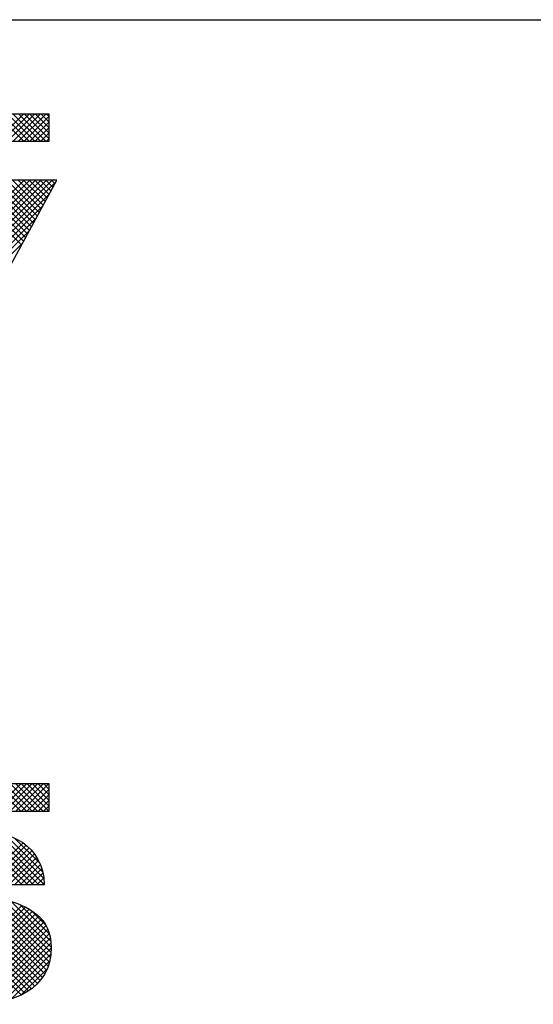
# Model space of a CAD drawing. Extents: x 0 to 102, y 0 to 66.
# Drawn here: x 98 to 98, y 38 to 39 of the extents above; entities that cross this region are included whole.
import ezdxf
from ezdxf.enums import TextEntityAlignment as Align

# ---------------------------------------------------------------- set-up
doc = ezdxf.new("R2010")
doc.units = 0
doc.header["$LTSCALE"] = 0.25
doc.header["$MEASUREMENT"] = 0
doc.layers.add('FORMAT SHEET 2', color=6, linetype='CONTINUOUS')
doc.styles.add('RD25', font='ROMAND.shx', dxfattribs={"height": 0.25})
doc.styles.add('RS10', font='ROMANS.shx', dxfattribs={"height": 0.1})

# ---------------------------------------------------------------- blocks, each defined once
blk = doc.blocks.new('SHEET 2')
at = {"layer": 'FORMAT SHEET 2', "color": 6}
blk.add_line((26.965, 3.82), (33.34, 3.82), dxfattribs=at)
at = {"layer": 'FORMAT SHEET 2', "color": 11}
for p, q in [((31.15925, 3.72336), (31.18088, 3.745)), ((31.18105, 3.72336), (31.15942, 3.745)), ((31.16367, 3.72336), (31.1853, 3.745)), ((31.18547, 3.72336), (31.16384, 3.745)), ((31.16809, 3.72336), (31.18972, 3.745)), ((31.18989, 3.72336), (31.16826, 3.745)), ((31.17251, 3.72336), (31.19414, 3.745)), ((31.19431, 3.72336), (31.17268, 3.745)), ((31.17692, 3.72336), (31.19856, 3.745)), ((31.19873, 3.72336), (31.1771, 3.745)), ((31.18134, 3.72336), (31.2012, 3.74322)), ((31.2012, 3.72531), (31.18152, 3.745)), ((31.2012, 3.72973), (31.18593, 3.745)), ((31.2012, 3.73415), (31.19035, 3.745)), ((31.2012, 3.73857), (31.19477, 3.745)), ((31.2012, 3.74299), (31.19919, 3.745)), ((31.18576, 3.72336), (31.2012, 3.7388)), ((31.19018, 3.72336), (31.2012, 3.73438)), ((31.1946, 3.72336), (31.2012, 3.72996)), ((31.19902, 3.72336), (31.2012, 3.72555)), ((30.88337, 3.39446), (31.18148, 3.69257)), ((30.88337, 3.39004), (31.1859, 3.69257)), ((30.88337, 3.38562), (31.19032, 3.69257)), ((30.88337, 3.3812), (31.19474, 3.69257)), ((30.88337, 3.37678), (31.19916, 3.69257)), ((30.88337, 3.37236), (31.20358, 3.69257)), ((30.88337, 3.36794), (31.20652, 3.69109)), ((31.17936, 3.64109), (31.12788, 3.69257)), ((31.18091, 3.64396), (31.1323, 3.69257)), ((31.18247, 3.64682), (31.13672, 3.69257)), ((31.18403, 3.64968), (31.14114, 3.69257)), ((31.18558, 3.65255), (31.14556, 3.69257)), ((31.18714, 3.65541), (31.14998, 3.69257)), ((31.18869, 3.65827), (31.1544, 3.69257)), ((31.19025, 3.66114), (31.15882, 3.69257)), ((31.1918, 3.664), (31.16324, 3.69257)), ((31.19336, 3.66686), (31.16766, 3.69257)), ((31.19492, 3.66973), (31.17208, 3.69257)), ((31.19647, 3.67259), (31.17649, 3.69257)), ((31.19803, 3.67545), (31.18091, 3.69257)), ((31.19958, 3.67832), (31.18533, 3.69257)), ((31.20114, 3.68118), (31.18975, 3.69257)), ((31.20269, 3.68405), (31.19417, 3.69257)), ((31.20425, 3.68691), (31.19859, 3.69257)), ((31.20581, 3.68977), (31.20301, 3.69257)), ((30.88337, 3.36352), (31.20126, 3.68141)), ((30.88337, 3.3591), (31.19601, 3.67173)), ((30.88337, 3.35468), (31.19075, 3.66206)), ((30.88337, 3.35026), (31.18549, 3.65238)), ((30.88337, 3.34584), (31.18023, 3.6427)), ((31.15705, 3.19084), (31.1787, 3.21248)), ((31.17883, 3.19084), (31.15719, 3.21248)), ((31.16147, 3.19084), (31.18312, 3.21248)), ((31.18325, 3.19084), (31.16161, 3.21248)), ((31.16589, 3.19084), (31.18754, 3.21248)), ((31.18767, 3.19084), (31.16602, 3.21248)), ((31.17031, 3.19084), (31.19195, 3.21248)), ((31.19209, 3.19084), (31.17044, 3.21248)), ((31.17473, 3.19084), (31.19637, 3.21248)), ((31.19651, 3.19084), (31.17486, 3.21248)), ((31.17915, 3.19084), (31.20079, 3.21248)), ((31.20093, 3.19084), (31.17928, 3.21248)), ((31.2012, 3.19498), (31.1837, 3.21248)), ((31.2012, 3.1994), (31.18812, 3.21248)), ((31.2012, 3.20382), (31.19254, 3.21248)), ((31.2012, 3.20824), (31.19696, 3.21248)), ((31.18357, 3.19084), (31.2012, 3.20847)), ((31.18799, 3.19084), (31.2012, 3.20405)), ((31.19241, 3.19084), (31.2012, 3.19963)), ((31.19683, 3.19084), (31.2012, 3.19522)), ((31.17988, 3.13234), (31.13708, 3.17514)), ((31.18429, 3.13234), (31.14133, 3.1753)), ((31.18871, 3.13234), (31.1458, 3.17526)), ((31.19313, 3.13234), (31.15047, 3.17501)), ((31.19738, 3.13252), (31.15541, 3.17449)), ((31.197, 3.13731), (31.16072, 3.17359)), ((31.19605, 3.14268), (31.16661, 3.17212)), ((31.15615, 3.14132), (31.18049, 3.16567)), ((31.15806, 3.13881), (31.18303, 3.16379)), ((31.19397, 3.14919), (31.17366, 3.16949)), ((31.1941, 3.05625), (31.09569, 3.15465)), ((31.196, 3.05876), (31.09754, 3.15722)), ((31.19771, 3.06148), (31.09958, 3.1596)), ((31.1591, 3.13543), (31.18539, 3.16172)), ((31.16043, 3.13234), (31.18756, 3.15947)), ((31.16485, 3.13234), (31.18954, 3.15703)), ((31.16927, 3.13234), (31.19132, 3.15439)), ((31.19201, 3.05392), (31.09404, 3.15188)), ((31.17368, 3.13234), (31.19289, 3.15155)), ((31.1781, 3.13234), (31.19425, 3.14849)), ((31.18252, 3.13234), (31.19538, 3.1452)), ((31.18694, 3.13234), (31.19628, 3.14168)), ((31.19136, 3.13234), (31.19693, 3.1379)), ((31.19578, 3.13234), (31.19731, 3.13387)), ((31.1992, 3.0644), (31.13345, 3.13015)), ((31.20048, 3.06755), (31.14084, 3.12718)), ((31.20151, 3.07094), (31.14699, 3.12545)), ((31.20227, 3.07459), (31.15286, 3.124)), ((31.15168, 3.08824), (31.17946, 3.11602)), ((31.20275, 3.07853), (31.1587, 3.12259)), ((31.20292, 3.08278), (31.16464, 3.12106)), ((31.20267, 3.08745), (31.17089, 3.11923)), ((31.20166, 3.09288), (31.17781, 3.11672)), ((31.15487, 3.08701), (31.18247, 3.11461)), ((31.15784, 3.08556), (31.18533, 3.11306)), ((31.16037, 3.08368), (31.18805, 3.11135)), ((31.16203, 3.08092), (31.1906, 3.10948)), ((31.16222, 3.07668), (31.19296, 3.10743)), ((31.19855, 3.1004), (31.18677, 3.11218)), ((31.1285, 3.03855), (31.19513, 3.10517)), ((31.13236, 3.03799), (31.19708, 3.1027)), ((31.13638, 3.03759), (31.19879, 3.09999)), ((31.1406, 3.03738), (31.20024, 3.09702)), ((31.14504, 3.0374), (31.20141, 3.09377)), ((31.14967, 3.03762), (31.20226, 3.09021)), ((31.15454, 3.03806), (31.20278, 3.0863)), ((31.15969, 3.0388), (31.20291, 3.08202)), ((31.18974, 3.05177), (31.16233, 3.07918)), ((31.16524, 3.03993), (31.20264, 3.07733)), ((31.17906, 3.04477), (31.15547, 3.06836)), ((31.18196, 3.04629), (31.15826, 3.06998)), ((31.18471, 3.04796), (31.16046, 3.07221)), ((31.1873, 3.04978), (31.1619, 3.07518)), ((31.17141, 3.04168), (31.20177, 3.07204)), ((31.1788, 3.04465), (31.19971, 3.06556))]:
    blk.add_line(p, q, dxfattribs=at)
for points in [[(31.2012, 3.745), (31.2012, 3.745), (29.1038, 3.745), (29.1038, 3.745)], [(31.2012, 3.72336), (31.2012, 3.72336), (31.2012, 3.745), (31.2012, 3.745)], [(29.1038, 3.72336), (29.1038, 3.72336), (31.2012, 3.72336), (31.2012, 3.72336)], [(31.20733, 3.69257), (31.20733, 3.69257), (31.02288, 3.69257), (31.02288, 3.69257)], [(31.14702, 3.58158), (31.14702, 3.58158), (31.20733, 3.69257), (31.20733, 3.69257)], [(31.2012, 3.21248), (31.2012, 3.21248), (29.1038, 3.21248), (29.1038, 3.21248)], [(31.2012, 3.19084), (31.2012, 3.19084), (31.2012, 3.21248), (31.2012, 3.21248)], [(29.1038, 3.19084), (29.1038, 3.19084), (31.2012, 3.19084), (31.2012, 3.19084)], [(31.19738, 3.13234), (31.19738, 3.13234), (31.15902, 3.13234), (31.15902, 3.13234)]]:
    blk.add_open_spline(points, degree=3, dxfattribs=at)
for points, knots in [([(31.13394, 3.09361), (31.11311, 3.09951), (31.08931, 3.10523), (31.08931, 3.13179), (31.08931, 3.13179), (31.08931, 3.16222), (31.11532, 3.17531), (31.14243, 3.17531), (31.14243, 3.17531), (31.17101, 3.17531), (31.19628, 3.16443), (31.19738, 3.13234)], [0.25, 0.25, 0.25, 0.25, 0.3125, 0.3125, 0.3125, 0.3125, 0.375, 0.375, 0.375, 0.375, 0.4375, 0.4375, 0.4375, 0.4375]), ([(31.16585, 3.12073), (31.18447, 3.11556), (31.20292, 3.10689), (31.20292, 3.08273), (31.20292, 3.08273), (31.20292, 3.04843), (31.17138, 3.03736), (31.14206, 3.03736), (31.14206, 3.03736), (31.12712, 3.03736), (31.08452, 3.04272), (31.08415, 3.08476)], [0.75, 0.75, 0.75, 0.75, 0.8125, 0.8125, 0.8125, 0.8125, 0.875, 0.875, 0.875, 0.875, 0.9375, 0.9375, 0.9375, 0.9375])]:
    blk.add_open_spline(points, degree=3, knots=knots, dxfattribs=at)
at = {"layer": 'FORMAT SHEET 2', "color": 7, "style": 'RD25'}
for tag, p in [('DRAWING_NAME', (30.1525, 2.488)), ('DRAWING_NAME', (30.1525, 2.0332)), ('NUMBER', (30.69, 1.2538)), ('REV', (32.89, 1.2538))]:
    blk.add_attdef(tag, text='', height=0.25, dxfattribs=at).set_placement(p, align=Align.MIDDLE)
at = {"layer": 'FORMAT SHEET 2', "color": 1, "style": 'RS10'}
blk.add_attdef('XX', text='', height=0.1, dxfattribs=at).set_placement((32.91012, 0.8298), align=Align.MIDDLE)
for tag, p in [('FILE', (28.9205, 0.78106)), ('2', (32.31136, 0.7771))]:
    blk.add_attdef(tag, text='', height=0.1, dxfattribs=at).set_placement(p, align=Align.RIGHT)
blk.add_attdef('SCALE', text='', height=0.1, dxfattribs=at).set_placement((30.3066, 0.8298), align=Align.MIDDLE_LEFT)

msp = doc.modelspace()

# ---------------------------------------------------------------- block references
at = {"layer": 'FORMAT SHEET 2', "xscale": 1.5, "yscale": 1.5, "zscale": 1.5}
msp.add_blockref('SHEET 2', (51, 33), dxfattribs=at)

doc.saveas('drawing.dxf')
